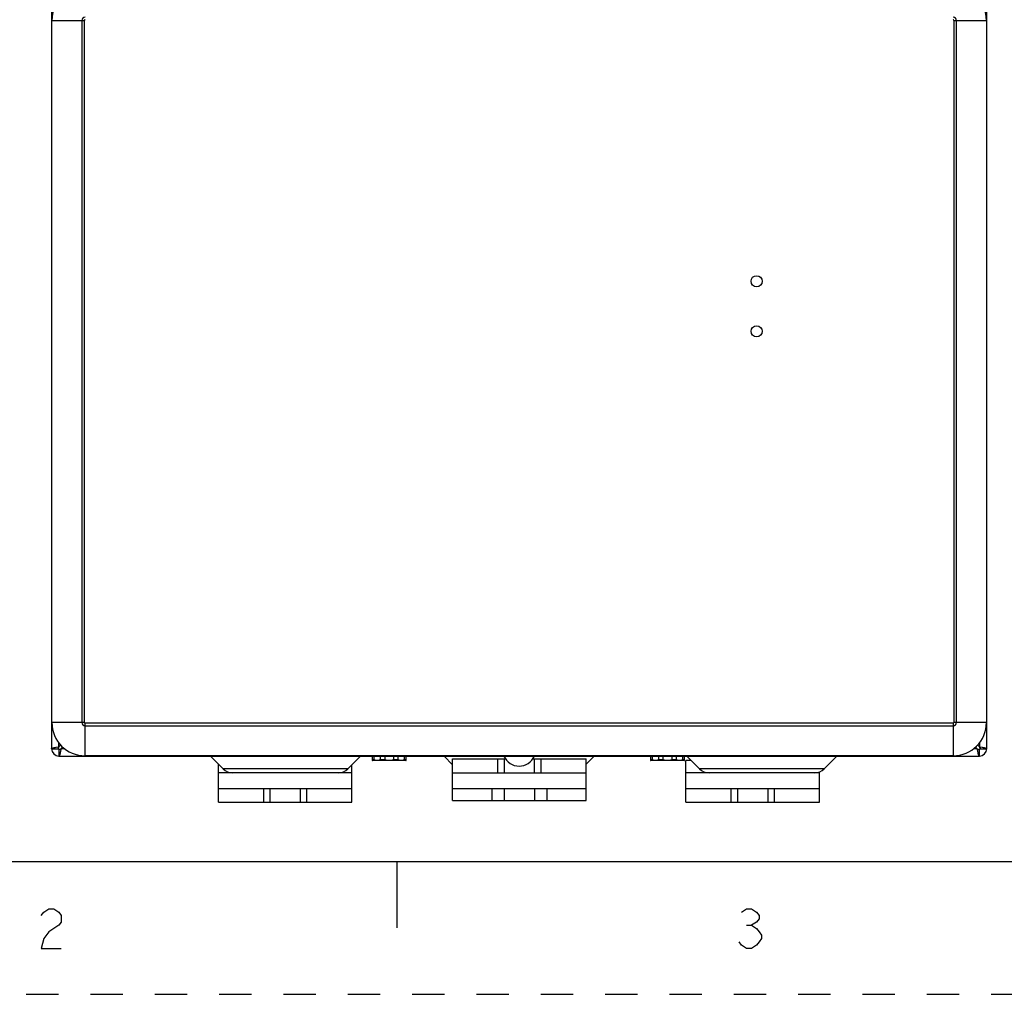
# Model space of a CAD drawing. Units: inches. Extents: x 0 to 22, y 0 to 17.
# Drawn here: x 4.3 to 8, y 0 to 3.7 of the extents above; entities that cross this region are included whole.
import ezdxf

# ---------------------------------------------------------------- set-up
doc = ezdxf.new("R2010")
doc.units = ezdxf.units.IN
doc.header["$LTSCALE"] = 1.21
doc.header["$MEASUREMENT"] = 0
doc.linetypes.add('HIDDEN', pattern=[0.2, 0.1, -0.1])
doc.layers.get('0').update_dxf_attribs({"linetype": 'CONTINUOUS'})
doc.layers.add('DEFAULT_2', color=8, linetype='HIDDEN')

msp = doc.modelspace()

# ---------------------------------------------------------------- linework, layer by layer
at = {"color": 7, "linetype": 'Continuous'}
for p, q in [((4.451223, 3.7615278), (4.451223, 0.9232738)), ((7.968723, 0.9232738), (7.968723, 3.7615278)), ((4.4523624, 1.0219014), (4.4523624, 3.6629002)), ((4.4523624, 3.6629002), (4.5746405, 3.6629002)), ((4.5652452, 3.6629002), (4.5652452, 1.0219014)), ((4.5746405, 1.0219014), (4.5746405, 3.6629002)), ((7.8453054, 3.6629002), (7.9675836, 3.6629002)), ((7.8453054, 3.6629002), (7.8453054, 1.0219014)), ((7.8547007, 1.0219014), (7.8547007, 3.6629002)), ((7.9675836, 3.6629002), (7.9675836, 1.0219014)), ((4.5746405, 1.0219014), (4.4523624, 1.0219014)), ((7.8426254, 1.0192214), (4.5773205, 1.0192214)), ((4.5773205, 0.8969432), (4.5773205, 1.0192214)), ((4.5773205, 1.0098261), (7.8426254, 1.0098261)), ((7.8426254, 1.0192214), (7.8426254, 0.8969432)), ((7.9675836, 1.0219014), (7.8453054, 1.0219014)), ((4.4681863, 0.9291377), (4.4767842, 0.9307448)), ((4.4767842, 0.9307448), (4.478693, 0.9310909)), ((4.478693, 0.9310909), (4.4773528, 0.9284847)), ((4.478693, 0.9310909), (4.478693, 0.9454734)), ((4.478693, 0.9310909), (4.4856088, 0.9380067)), ((4.4934259, 0.9301896), (4.48651, 0.9232738)), ((7.9334359, 0.9232738), (7.9265201, 0.9301896)), ((7.9343371, 0.9380067), (7.941253, 0.9310909)), ((7.941253, 0.9454734), (7.941253, 0.9310909)), ((7.9425931, 0.9284847), (7.941253, 0.9310909)), ((7.941253, 0.9310909), (7.9431615, 0.9307448)), ((7.9431615, 0.9307448), (7.9517416, 0.9291412)), ((7.943933, 0.9310909), (7.943933, 0.9232738)), ((4.451223, 0.9232738), (4.476013, 0.9232738)), ((4.48651, 0.9205938), (4.478693, 0.9205938)), ((4.478693, 0.9205938), (4.478693, 0.8958038)), ((4.478693, 0.8958038), (7.941253, 0.8958038)), ((4.4839039, 0.9219337), (4.48651, 0.9232738)), ((4.486164, 0.9213653), (4.4845604, 0.9127851)), ((4.48651, 0.9232738), (4.486164, 0.9213653)), ((4.5008926, 0.9232738), (4.48651, 0.9232738)), ((7.8426254, 0.8969432), (4.5773205, 0.8969432)), ((5.0961793, 0.8481017), (5.0490658, 0.8952151)), ((5.5656867, 0.8481017), (5.6128001, 0.8952151)), ((5.657558, 0.8958038), (5.657558, 0.8793793)), ((5.6650937, 0.8824038), (5.6650937, 0.8958038)), ((5.6873075, 0.8958038), (5.6873075, 0.8824038)), ((5.7055005, 0.8824038), (5.7055005, 0.8958038)), ((5.7369155, 0.8958038), (5.7369155, 0.8824038)), ((5.7551084, 0.8824038), (5.7551084, 0.8958038)), ((5.7773222, 0.8958038), (5.7773222, 0.8824038)), ((5.784858, 0.8793793), (5.784858, 0.8958038)), ((5.9596662, 0.8636547), (5.9281058, 0.8952151)), ((6.4621662, 0.8655412), (6.4918401, 0.8952151)), ((6.704433, 0.8958038), (6.704433, 0.8793793)), ((6.7119687, 0.8824038), (6.7119687, 0.8958038)), ((6.7341825, 0.8958038), (6.7341825, 0.8824038)), ((6.7523755, 0.8824038), (6.7523755, 0.8958038)), ((6.7837905, 0.8958038), (6.7837905, 0.8824038)), ((6.8019834, 0.8824038), (6.8019834, 0.8958038)), ((6.8241972, 0.8958038), (6.8241972, 0.8824038)), ((6.831733, 0.8793793), (6.831733, 0.8958038)), ((6.8884293, 0.8481017), (6.8413158, 0.8952151)), ((7.3579367, 0.8481017), (7.4050501, 0.8952151)), ((7.9334359, 0.9232738), (7.9190534, 0.9232738)), ((7.9334359, 0.9232738), (7.9360421, 0.9219337)), ((7.933782, 0.9213651), (7.9334359, 0.9232738)), ((7.9353891, 0.9127671), (7.933782, 0.9213651)), ((7.941253, 0.8958038), (7.941253, 0.9205938)), ((7.943933, 0.9232738), (7.968723, 0.9232738)), ((5.0787397, 0.7223208), (5.0787397, 0.8655412)), ((5.5812397, 0.7223208), (5.5812397, 0.8636547)), ((5.6650937, 0.8824038), (5.657558, 0.8824038)), ((5.7834177, 0.8790538), (5.6589977, 0.8790538)), ((5.7055005, 0.8824038), (5.6873075, 0.8824038)), ((5.7551084, 0.8824038), (5.7369155, 0.8824038)), ((5.784858, 0.8824038), (5.7773222, 0.8824038)), ((5.9596662, 0.8852513), (6.1591427, 0.8852513)), ((5.9596662, 0.7284713), (5.9596662, 0.8852513)), ((6.128974, 0.8852513), (6.128974, 0.8329913)), ((6.1534637, 0.8852513), (6.1534637, 0.8329913)), ((6.2608032, 0.8852513), (6.4621662, 0.8852513)), ((6.2683687, 0.8329913), (6.2683687, 0.8852513)), ((6.2928585, 0.8329913), (6.2928585, 0.8852513)), ((6.4621662, 0.7284713), (6.4621662, 0.8852513)), ((6.7119687, 0.8824038), (6.704433, 0.8824038)), ((6.8302927, 0.8790538), (6.7058727, 0.8790538)), ((6.7523755, 0.8824038), (6.7341825, 0.8824038)), ((6.8019834, 0.8824038), (6.7837905, 0.8824038)), ((6.831733, 0.8824038), (6.8241972, 0.8824038)), ((6.8574301, 0.8791008), (6.8374897, 0.8791008)), ((6.8374897, 0.7223208), (6.8374897, 0.8791008)), ((5.5812397, 0.8329913), (5.0787397, 0.8329913)), ((5.5656867, 0.8481017), (5.0961793, 0.8481017)), ((5.9596662, 0.8329913), (6.4621662, 0.8329913)), ((7.3399897, 0.8329913), (6.8374897, 0.8329913)), ((7.3579367, 0.8481017), (6.8884293, 0.8481017)), ((7.3399897, 0.7223208), (7.3399897, 0.8368949)), ((5.0787397, 0.7745808), (5.5812397, 0.7745808)), ((5.2480475, 0.7745808), (5.2480475, 0.7223208)), ((5.2725372, 0.7745808), (5.2725372, 0.7223208)), ((5.3874422, 0.7223208), (5.3874422, 0.7745808)), ((5.411932, 0.7223208), (5.411932, 0.7745808)), ((5.9596662, 0.7745808), (6.4621662, 0.7745808)), ((6.1070662, 0.7745808), (6.1070662, 0.7284713)), ((6.1534637, 0.7745808), (6.1534637, 0.7284713)), ((6.2683687, 0.7745808), (6.2683687, 0.7284713)), ((6.3147662, 0.7745808), (6.3147662, 0.7284713)), ((6.8374897, 0.7745808), (7.3399897, 0.7745808)), ((7.0067975, 0.7745808), (7.0067975, 0.7223208)), ((7.0312872, 0.7745808), (7.0312872, 0.7223208)), ((7.1461922, 0.7223208), (7.1461922, 0.7745808)), ((7.170682, 0.7223208), (7.170682, 0.7745808)), ((5.0787397, 0.7223208), (5.5812397, 0.7223208)), ((5.9596662, 0.7284713), (6.4621662, 0.7284713)), ((6.8374897, 0.7223208), (7.3399897, 0.7223208)), ((0.5, 0.5), (21.4999845, 0.5)), ((5.75, 0.5), (5.75, 0.25))]:
    msp.add_line(p, q, dxfattribs=at)
at = {"color": 2, "linetype": 'Continuous'}
msp.add_line((7.0656248, 0.2594274), (7.0843753, 0.2594274), dxfattribs=at)
for points in [[(4.4124999, 0.2969273), (4.4218751, 0.3094274), (4.4406249, 0.3219273), (4.4593751, 0.3219273), (4.4781249, 0.3094274), (4.4875002, 0.2969273), (4.4875002, 0.2719274), (4.4781249, 0.2594274), (4.4593751, 0.2469274), (4.4406249, 0.2344274), (4.4218751, 0.2094273), (4.4124999, 0.1719274), (4.4875002, 0.1719274)], [(7.046875, 0.3094274), (7.0656248, 0.3219273), (7.0843753, 0.3219273), (7.1031251, 0.3094274), (7.1125004, 0.2969273), (7.1125004, 0.2844274), (7.1031251, 0.2719274), (7.0843753, 0.2594274), (7.1031251, 0.2469274), (7.1124997, 0.2344274), (7.1218749, 0.2219274), (7.1218749, 0.2094273), (7.1124997, 0.1969274), (7.1031251, 0.1844273), (7.0843753, 0.1719274), (7.0656248, 0.1719274), (7.046875, 0.1844273), (7.0374998, 0.1969274)]]:
    msp.add_lwpolyline(points, dxfattribs=at)
at = {"color": 7, "linetype": 'Continuous'}
for centre in [(7.103083, 2.6818228), (7.103083, 2.4935528)]:
    msp.add_circle(centre, 0.0208885, dxfattribs=at)
for centre, radius, start, end in [((4.5773205, 3.6629002), 0.1249582, 90, 180), ((7.8426254, 3.6629002), 0.1249582, 0, 90), ((4.5773205, 3.6629002), 0.0120753, 90, 180), ((7.8426254, 3.6629002), 0.0120753, 0, 90), ((4.5773205, 3.6629002), 0.00268, 90, 180), ((7.8426254, 3.6629002), 0.00268, 0, 90), ((4.5773205, 1.0219014), 0.1249582, 180, 270), ((4.5773205, 1.0219014), 0.0120753, 180, 270), ((4.5773205, 1.0219014), 0.00268, 180, 270), ((7.8426254, 1.0219014), 0.1249582, 270, 360), ((7.8426254, 1.0219014), 0.0120753, 270, 360), ((7.8426254, 1.0219014), 0.00268, 270, 360), ((4.478693, 0.9232738), 0.02747, 180, 270), ((4.4855173, 0.9232619), 0.0095044, 171.3198743, 179.9284224), ((4.478693, 0.9232738), 0.00268, 180, 270), ((6.209973, 0.9205938), 0.0624775, 203.3772118, 336.6227882), ((7.9412648, 0.9300982), 0.0095044, 261.3198743, 269.9284224), ((7.941253, 0.9232738), 0.02747, 270, 360), ((7.941253, 0.9232738), 0.00268, 270, 360), ((5.6589985, 0.8824038), 0.00335, 244.5324392, 269.9999996), ((5.7834175, 0.8824038), 0.00335, 270.0000004, 295.4675608), ((6.7058735, 0.8824038), 0.00335, 244.5324392, 269.9999996), ((6.8302925, 0.8824038), 0.00335, 270.0000004, 295.4675608), ((5.1326589, 0.8845813), 0.05159, 225, 270), ((5.529207, 0.8845813), 0.05159, 270, 315), ((6.9249089, 0.8845813), 0.05159, 225, 270), ((7.321457, 0.8845813), 0.05159, 270, 315)]:
    msp.add_arc(centre, radius, start, end, dxfattribs=at)
for points, knots in [([(4.451223, 0.9232738), (4.451223, 0.923537), (4.4514412, 0.9239645), (4.4519113, 0.9244049), (4.4526761, 0.9249385), (4.4540034, 0.9255657), (4.4559967, 0.9262774), (4.4584745, 0.9269934), (4.4625782, 0.928007), (4.4658732, 0.9286841), (4.4681863, 0.9291377)], [0, 0, 0, 0, 0.042966173, 0.071329061, 0.105740569, 0.194408448, 0.310042826, 0.451066774, 0.615212961, 1, 1, 1, 1]), ([(4.4773528, 0.9284847), (4.4772072, 0.9281723), (4.47667, 0.9269568), (4.4762695, 0.9256706), (4.4761218, 0.9246963)], [0, 0, 0, 0, 0.259134188, 1, 1, 1, 1]), ([(7.943933, 0.9232738), (7.943933, 0.9241505), (7.9436619, 0.9259607), (7.9429853, 0.9276436), (7.9425931, 0.9284847)], [0, 0, 0, 0, 0.485790085, 1, 1, 1, 1]), ([(7.9517416, 0.9291412), (7.9540569, 0.9286874), (7.9573551, 0.9280098), (7.961463, 0.9269957), (7.9639435, 0.9262792), (7.9659391, 0.9255672), (7.967268, 0.9249395), (7.9680338, 0.9244056), (7.9685044, 0.923965), (7.968723, 0.9235372), (7.968723, 0.9232738)], [0, 0, 0, 0, 0.384759347, 0.548910471, 0.689948389, 0.805597866, 0.894273772, 0.928685973, 0.957046818, 1, 1, 1, 1]), ([(4.478693, 0.9205938), (4.4795697, 0.9205938), (4.4813799, 0.9208649), (4.4830628, 0.9215415), (4.4839039, 0.9219337)], [0, 0, 0, 0, 0.485790085, 1, 1, 1, 1]), ([(4.4845604, 0.9127851), (4.4841065, 0.9104699), (4.483429, 0.9071717), (4.4824148, 0.9030638), (4.4816984, 0.9005833), (4.4809863, 0.8985877), (4.4803587, 0.8972588), (4.4798248, 0.896493), (4.4793841, 0.8960224), (4.4789564, 0.8958038), (4.478693, 0.8958038)], [0, 0, 0, 0, 0.384759347, 0.548910471, 0.689948389, 0.805597866, 0.894273772, 0.928685973, 0.957046818, 1, 1, 1, 1]), ([(7.941253, 0.8958038), (7.9409898, 0.8958038), (7.9405623, 0.8960221), (7.9401219, 0.8964921), (7.9395883, 0.897257), (7.938961, 0.8985843), (7.9382494, 0.9005776), (7.9375334, 0.9030553), (7.9365198, 0.9071591), (7.9358427, 0.910454), (7.9353891, 0.9127671)], [0, 0, 0, 0, 0.042966173, 0.071329061, 0.105740569, 0.194408448, 0.310042826, 0.451066774, 0.615212961, 1, 1, 1, 1]), ([(7.9360421, 0.9219337), (7.9363545, 0.921788), (7.93757, 0.9212508), (7.9388562, 0.9208504), (7.9398305, 0.9207027)], [0, 0, 0, 0, 0.259134188, 1, 1, 1, 1]), ([(5.6873075, 0.8824038), (5.6873075, 0.8823178), (5.6872864, 0.8821483), (5.6871846, 0.8818415), (5.6869729, 0.8815233), (5.6866702, 0.8812183), (5.6863395, 0.8809793), (5.6860002, 0.8807781), (5.685541, 0.8805498), (5.6849516, 0.8803218), (5.6842333, 0.8801057), (5.6835096, 0.8799359), (5.6827826, 0.8798022), (5.6818116, 0.8796601), (5.680594, 0.8795328), (5.6791301, 0.8794393), (5.6776655, 0.8793895), (5.6762007, 0.8793743), (5.6747359, 0.8793894), (5.6732713, 0.879439), (5.6718074, 0.8795325), (5.6705898, 0.87966), (5.6696189, 0.8798025), (5.6688919, 0.8799364), (5.6681681, 0.8801059), (5.6674497, 0.8803216), (5.6667383, 0.8805966), (5.6661662, 0.8809037), (5.6657313, 0.8812184), (5.6654283, 0.8815231), (5.6652166, 0.8818414), (5.6651149, 0.8821483), (5.6650937, 0.8823178), (5.6650937, 0.8824038)], [0, 0, 0, 0, 0.010607115, 0.020871627, 0.039658235, 0.057086768, 0.073686535, 0.089844671, 0.10571466, 0.136899568, 0.16766882, 0.198190919, 0.228560283, 0.258837442, 0.319235893, 0.37952908, 0.439776469, 0.50000739, 0.560238281, 0.62048558, 0.680778732, 0.741177838, 0.771455801, 0.80182565, 0.832347043, 0.863114213, 0.894297998, 0.926307769, 0.942908085, 0.960335698, 0.97912372, 0.989393555, 1, 1, 1, 1]), ([(5.7369155, 0.8824038), (5.7369155, 0.8822317), (5.736823, 0.8819714), (5.7366092, 0.8817005), (5.7364201, 0.8815213), (5.7362155, 0.8813616), (5.7359257, 0.8811729), (5.7355402, 0.8809767), (5.7350625, 0.8807762), (5.7345736, 0.8806045), (5.7340772, 0.8804566), (5.7334085, 0.8802844), (5.7325638, 0.8801052), (5.7315419, 0.8799361), (5.7305147, 0.8798024), (5.7294846, 0.8796954), (5.7284525, 0.8796089), (5.7270747, 0.8795168), (5.7253502, 0.879439), (5.7232794, 0.8793894), (5.7212081, 0.8793743), (5.7191369, 0.8793895), (5.7170661, 0.8794392), (5.7153416, 0.8795171), (5.7139638, 0.8796091), (5.7129317, 0.8796954), (5.7119015, 0.879802), (5.7108744, 0.8799355), (5.7098524, 0.8801049), (5.7090078, 0.8802842), (5.7083392, 0.8804568), (5.7078427, 0.8806046), (5.7073539, 0.8807766), (5.7068758, 0.8809762), (5.7064904, 0.8811726), (5.7062007, 0.8813615), (5.7059961, 0.8815212), (5.7058067, 0.8817002), (5.7055931, 0.8819714), (5.7055005, 0.8822316), (5.7055005, 0.8824038)], [0, 0, 0, 0, 0.015580962, 0.023411596, 0.031252664, 0.03907465, 0.04688964, 0.062516435, 0.078144218, 0.093767933, 0.10939427, 0.125019135, 0.156266165, 0.187513893, 0.218761973, 0.250010273, 0.281258626, 0.312506983, 0.375002542, 0.437498618, 0.499994908, 0.562491193, 0.624987269, 0.687482839, 0.718731215, 0.749979555, 0.781227874, 0.812475997, 0.843723809, 0.874971018, 0.890596253, 0.90622275, 0.9218461, 0.937476349, 0.953101884, 0.960917559, 0.968741065, 0.976583303, 0.984414715, 1, 1, 1, 1]), ([(5.7773222, 0.8824038), (5.7773222, 0.8823178), (5.7773011, 0.8821483), (5.7771993, 0.8818414), (5.7769877, 0.8815232), (5.7766848, 0.8812184), (5.7762497, 0.880904), (5.7756779, 0.8805966), (5.7749664, 0.8803218), (5.774248, 0.8801059), (5.7735242, 0.8799364), (5.7727973, 0.8798025), (5.7718264, 0.87966), (5.7706088, 0.8795325), (5.7691449, 0.879439), (5.7676802, 0.8793894), (5.7662154, 0.8793743), (5.7647506, 0.8793895), (5.763286, 0.8794392), (5.7618221, 0.8795328), (5.7606045, 0.8796601), (5.7596336, 0.8798021), (5.7589066, 0.8799359), (5.7581828, 0.8801056), (5.7574646, 0.8803217), (5.7568751, 0.8805496), (5.756416, 0.8807782), (5.7560765, 0.8809789), (5.755746, 0.8812183), (5.7554431, 0.8815231), (5.7552314, 0.8818414), (5.7551296, 0.8821483), (5.7551084, 0.8823178), (5.7551084, 0.8824038)], [0, 0, 0, 0, 0.010607044, 0.020872065, 0.039658784, 0.057084893, 0.07368504, 0.105694237, 0.136877254, 0.167644712, 0.19816599, 0.228535775, 0.25881376, 0.31921281, 0.37950592, 0.439753181, 0.499984032, 0.560214906, 0.620462247, 0.680755387, 0.741153803, 0.771430893, 0.801800281, 0.832322466, 0.863091323, 0.89427697, 0.910147309, 0.926305371, 0.942905251, 0.960335396, 0.979123327, 0.9893936, 1, 1, 1, 1]), ([(6.7341825, 0.8824038), (6.7341825, 0.8823178), (6.7341614, 0.8821483), (6.7340596, 0.8818415), (6.7338479, 0.8815233), (6.7335452, 0.8812183), (6.7332145, 0.8809793), (6.7328752, 0.8807781), (6.732416, 0.8805498), (6.7318266, 0.8803218), (6.7311083, 0.8801057), (6.7303846, 0.8799359), (6.7296576, 0.8798022), (6.7286866, 0.8796601), (6.727469, 0.8795328), (6.7260051, 0.8794393), (6.7245405, 0.8793895), (6.7230757, 0.8793743), (6.7216109, 0.8793894), (6.7201463, 0.879439), (6.7186824, 0.8795325), (6.7174648, 0.87966), (6.7164939, 0.8798025), (6.7157669, 0.8799364), (6.7150431, 0.8801059), (6.7143247, 0.8803216), (6.7136133, 0.8805966), (6.7130412, 0.8809037), (6.7126063, 0.8812184), (6.7123033, 0.8815231), (6.7120916, 0.8818414), (6.7119899, 0.8821483), (6.7119687, 0.8823178), (6.7119687, 0.8824038)], [0, 0, 0, 0, 0.010607115, 0.020871627, 0.039658235, 0.057086768, 0.073686535, 0.089844671, 0.10571466, 0.136899568, 0.16766882, 0.198190919, 0.228560283, 0.258837442, 0.319235893, 0.37952908, 0.439776469, 0.50000739, 0.560238281, 0.62048558, 0.680778732, 0.741177838, 0.771455801, 0.80182565, 0.832347043, 0.863114213, 0.894297998, 0.926307769, 0.942908085, 0.960335698, 0.97912372, 0.989393555, 1, 1, 1, 1]), ([(6.7837905, 0.8824038), (6.7837905, 0.8822317), (6.783698, 0.8819714), (6.7834842, 0.8817005), (6.7832951, 0.8815213), (6.7830905, 0.8813616), (6.7828007, 0.8811729), (6.7824152, 0.8809767), (6.7819375, 0.8807762), (6.7814486, 0.8806045), (6.7809522, 0.8804566), (6.7802835, 0.8802844), (6.7794388, 0.8801052), (6.7784169, 0.8799361), (6.7773897, 0.8798024), (6.7763596, 0.8796954), (6.7753275, 0.8796089), (6.7739497, 0.8795168), (6.7722252, 0.879439), (6.7701544, 0.8793894), (6.7680831, 0.8793743), (6.7660119, 0.8793895), (6.7639411, 0.8794392), (6.7622166, 0.8795171), (6.7608388, 0.8796091), (6.7598067, 0.8796954), (6.7587765, 0.879802), (6.7577494, 0.8799355), (6.7567274, 0.8801049), (6.7558828, 0.8802842), (6.7552142, 0.8804568), (6.7547177, 0.8806046), (6.7542289, 0.8807766), (6.7537508, 0.8809762), (6.7533654, 0.8811726), (6.7530757, 0.8813615), (6.7528711, 0.8815212), (6.7526817, 0.8817002), (6.7524681, 0.8819714), (6.7523755, 0.8822316), (6.7523755, 0.8824038)], [0, 0, 0, 0, 0.015580962, 0.023411596, 0.031252664, 0.03907465, 0.04688964, 0.062516435, 0.078144218, 0.093767933, 0.10939427, 0.125019135, 0.156266165, 0.187513893, 0.218761973, 0.250010273, 0.281258626, 0.312506983, 0.375002542, 0.437498618, 0.499994908, 0.562491193, 0.624987269, 0.687482839, 0.718731215, 0.749979555, 0.781227874, 0.812475997, 0.843723809, 0.874971018, 0.890596253, 0.90622275, 0.9218461, 0.937476349, 0.953101884, 0.960917559, 0.968741065, 0.976583303, 0.984414715, 1, 1, 1, 1]), ([(6.8241972, 0.8824038), (6.8241972, 0.8823178), (6.8241761, 0.8821483), (6.8240743, 0.8818414), (6.8238627, 0.8815232), (6.8235598, 0.8812184), (6.8231247, 0.880904), (6.8225529, 0.8805966), (6.8218414, 0.8803218), (6.821123, 0.8801059), (6.8203992, 0.8799364), (6.8196723, 0.8798025), (6.8187014, 0.87966), (6.8174838, 0.8795325), (6.8160199, 0.879439), (6.8145552, 0.8793894), (6.8130904, 0.8793743), (6.8116256, 0.8793895), (6.810161, 0.8794392), (6.8086971, 0.8795328), (6.8074795, 0.8796601), (6.8065086, 0.8798021), (6.8057816, 0.8799359), (6.8050578, 0.8801056), (6.8043396, 0.8803217), (6.8037501, 0.8805496), (6.803291, 0.8807782), (6.8029515, 0.8809789), (6.802621, 0.8812183), (6.8023181, 0.8815231), (6.8021064, 0.8818414), (6.8020046, 0.8821483), (6.8019834, 0.8823178), (6.8019834, 0.8824038)], [0, 0, 0, 0, 0.010607044, 0.020872065, 0.039658784, 0.057084893, 0.07368504, 0.105694237, 0.136877254, 0.167644712, 0.19816599, 0.228535775, 0.25881376, 0.31921281, 0.37950592, 0.439753181, 0.499984032, 0.560214906, 0.620462247, 0.680755387, 0.741153803, 0.771430893, 0.801800281, 0.832322466, 0.863091323, 0.89427697, 0.910147309, 0.926305371, 0.942905251, 0.960335396, 0.979123327, 0.9893936, 1, 1, 1, 1])]:
    msp.add_open_spline(points, degree=3, knots=knots, dxfattribs=at)
at = {"layer": 'DEFAULT_2', "color": 8, "linetype": 'HIDDEN'}
msp.add_line((0, 0), (22, 0), dxfattribs=at)

doc.saveas('drawing.dxf')
